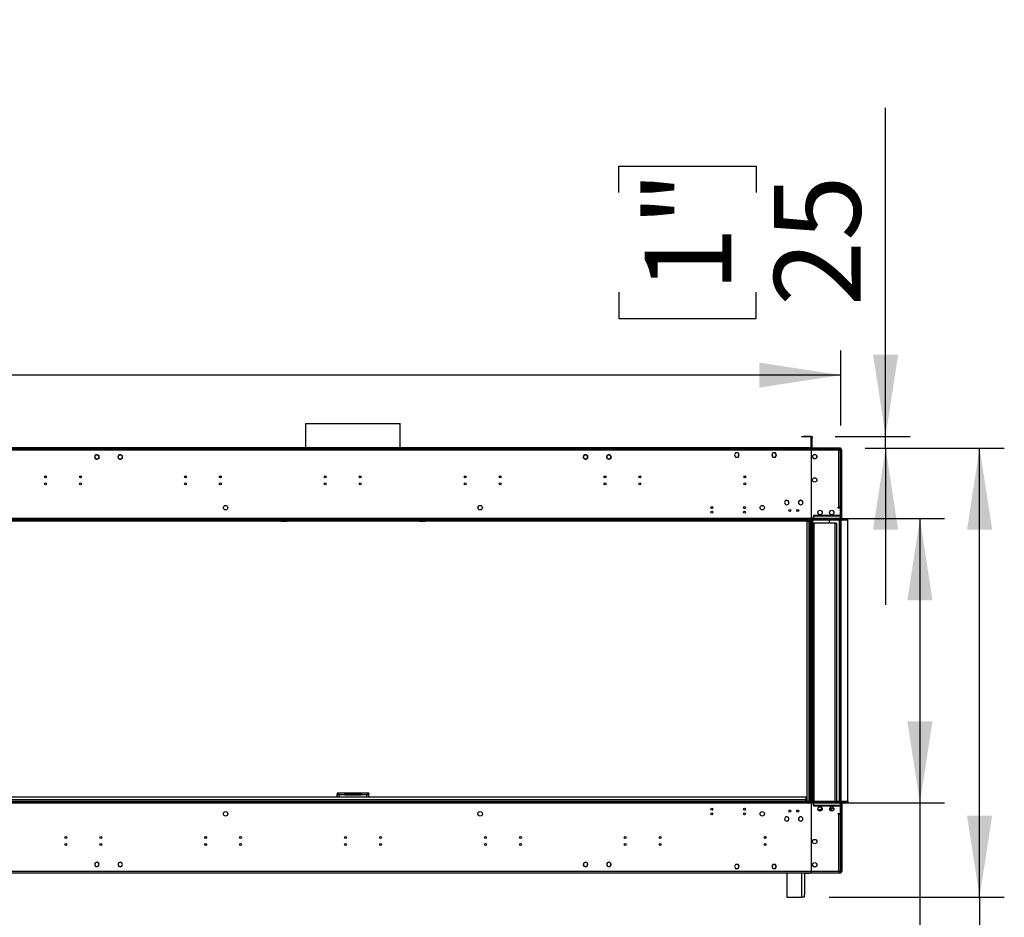
# Model space of a CAD drawing. Units: millimetres. Extents: x 4 to 11134, y 11 to 15752.
# Drawn here: x 7643 to 9755, y 9064 to 10990 of the extents above; entities that cross this region are included whole.
import ezdxf

# ---------------------------------------------------------------- set-up
doc = ezdxf.new("R2010")
doc.units = ezdxf.units.MM
doc.header["$LTSCALE"] = 53
doc.layers.add('FORMAT', color=7, linetype='Continuous')
doc.styles.add('SLDTEXTSTYLE0', font='TXT', dxfattribs={"width": 0.75})
doc.dimstyles.new('SLDDIMSTYLE0', dxfattribs={"dimtxt": 185.5, "dimasz": 175.006, "dimexe": 0, "dimexo": 0.0625, "dimgap": 46.375, "dimtad": 1, "dimrnd": 1e-09, "dimzin": 12, "dimdsep": 46, "dimtxsty": 'SLDTEXTSTYLE0', "dimsah": 1, "dimcen": 0.09, "dimadec": 0, "dimazin": 3, "dimtfac": 1, "dimtofl": 0, "dimtmove": 0, "dimatfit": 3, "dimfxl": 1, "dimfrac": 2, "dimtolj": 1, "dimtzin": 12, "dimarcsym": 0})
doc.dimstyles.new('SLDDIMSTYLE1', dxfattribs={"dimtxt": 185.5, "dimasz": 175.006, "dimexe": 0, "dimexo": 0.0625, "dimgap": 46.375, "dimtad": 1, "dimrnd": 1e-09, "dimzin": 12, "dimdsep": 46, "dimtxsty": 'SLDTEXTSTYLE0', "dimsah": 1, "dimcen": 0.09, "dimadec": 0, "dimazin": 3, "dimtfac": 1, "dimtmove": 0, "dimatfit": 0, "dimfxl": 1, "dimfrac": 2, "dimtolj": 1, "dimtzin": 12, "dimarcsym": 0})

# ---------------------------------------------------------------- blocks, each defined once
blk = doc.blocks.new('_D')
at = {"layer": 'FORMAT'}
for p, q in [((9456, 10070.7), (9754.7, 10070.7)), ((9701.7, 9106.7), (9701.7, 10070.7)), ((9379, 9106.7), (9754.7, 9106.7)), ((9701.7, 9106.7), (9701.7, 7319.6)), ((8939, 8234.7), (8939, 8291.2)), ((8939, 8291.2), (9424.1, 8291.2)), ((9424.1, 8291.2), (9424.1, 8234.7)), ((9162.5, 7802.5), (9162.5, 8131)), ((8939, 7501.2), (8939, 7444.7)), ((9424.1, 7444.7), (9424.1, 7501.2)), ((8939, 7444.7), (9424.1, 7444.7))]:
    blk.add_line(p, q, dxfattribs=at)
for points in [[(9701.7, 10070.7), (9674.7, 9895.7), (9728.6, 9895.7)], [(9701.7, 9106.7), (9728.6, 9281.7), (9674.7, 9281.7)]]:
    blk.add_solid(points, dxfattribs=at)
at = {"layer": 'FORMAT', "char_height": 185.5, "attachment_point": 1, "rotation": 90, "style": 'SLDTEXTSTYLE0'}
for s, insert in [('"', (9075.2, 8158.2)), ('15', (8939.7, 7829.7)), ('16', (9185, 7829.7)), ('964', (9462.5, 7662.4)), ('37', (9075.2, 7501.2))]:
    blk.add_mtext(s, dxfattribs=dict(at, insert=insert))
blk = doc.blocks.new('_D_1')
at = {"layer": 'FORMAT'}
for p, q in [((5021.8, 10989.8), (4965.3, 10989.8)), ((4965.3, 10989.8), (4965.3, 10504.7)), ((5755.3, 10989.8), (5811.8, 10989.8)), ((5811.8, 10989.8), (5811.8, 10504.7)), ((5460.1, 10766.3), (5651.6, 10766.3)), ((4965.3, 10504.7), (5021.8, 10504.7)), ((5811.8, 10504.7), (5755.3, 10504.7)), ((980, 10118.7), (980, 10280.1)), ((9404, 10118.7), (9404, 10280.1)), ((9404, 10227.1), (980, 10227.1))]:
    blk.add_line(p, q, dxfattribs=at)
for points in [[(980, 10227.1), (1155, 10200.2), (1155, 10254)], [(9404, 10227.1), (9229, 10254), (9229, 10200.2)]]:
    blk.add_solid(points, dxfattribs=at)
at = {"layer": 'FORMAT', "char_height": 185.5, "attachment_point": 1, "style": 'SLDTEXTSTYLE0'}
for s, insert in [('5', (5487.3, 10989.1)), ('331', (5021.8, 10853.5)), ('"', (5678.8, 10853.5)), ('8', (5487.3, 10743.8)), ('8424', (5114.4, 10466.2))]:
    blk.add_mtext(s, dxfattribs=dict(at, insert=insert))
blk = doc.blocks.new('_D_2')
at = {"layer": 'FORMAT'}
for p, q in [((9398.2, 9919.2), (9626.7, 9919.2)), ((9573.7, 9919.2), (9573.7, 9309.2)), ((9398.2, 9309.2), (9626.7, 9309.2)), ((9573.7, 9309.2), (9573.7, 8385)), ((9001.6, 8917.3), (9001.6, 8973.8)), ((9001.6, 8973.8), (9296.1, 8973.8)), ((9296.1, 8973.8), (9296.1, 8917.3)), ((9001.6, 8566.6), (9001.6, 8510.1)), ((9296.1, 8510.1), (9296.1, 8566.6)), ((9001.6, 8510.1), (9296.1, 8510.1))]:
    blk.add_line(p, q, dxfattribs=at)
for points in [[(9573.7, 9919.2), (9546.7, 9744.2), (9600.6, 9744.2)], [(9573.7, 9309.2), (9600.6, 9484.2), (9546.7, 9484.2)]]:
    blk.add_solid(points, dxfattribs=at)
at = {"layer": 'FORMAT', "char_height": 185.5, "attachment_point": 1, "rotation": 90, "style": 'SLDTEXTSTYLE0'}
for s, insert in [('24"', (9057, 8566.6)), ('610', (9334.6, 8536.3))]:
    blk.add_mtext(s, dxfattribs=dict(at, insert=insert))
blk = doc.blocks.new('_D_3')
at = {"layer": 'FORMAT'}
for p, q in [((9500.1, 10095.7), (9500.1, 10800.5)), ((8928.1, 10619), (8928.1, 10675.5)), ((8928.1, 10675.5), (9222.6, 10675.5)), ((9222.6, 10675.5), (9222.6, 10619)), ((8928.1, 10405.4), (8928.1, 10348.9)), ((9222.6, 10348.9), (9222.6, 10405.4)), ((8928.1, 10348.9), (9222.6, 10348.9)), ((9391.7, 10095.7), (9553.1, 10095.7)), ((9500.1, 10070.7), (9500.1, 10095.7)), ((9456, 10070.7), (9553.1, 10070.7)), ((9500.1, 10070.7), (9500.1, 9734.2))]:
    blk.add_line(p, q, dxfattribs=at)
for points in [[(9500.1, 10095.7), (9527, 10270.7), (9473.2, 10270.7)], [(9500.1, 10070.7), (9473.2, 9895.7), (9527, 9895.7)]]:
    blk.add_solid(points, dxfattribs=at)
at = {"layer": 'FORMAT', "char_height": 185.5, "attachment_point": 1, "rotation": 90, "style": 'SLDTEXTSTYLE0'}
for s, insert in [('1"', (8983.5, 10405.4)), ('25', (9261, 10375.1))]:
    blk.add_mtext(s, dxfattribs=dict(at, insert=insert))

msp = doc.modelspace()

# ---------------------------------------------------------------- linework, layer by layer
at = {"color": 7, "linetype": 'Continuous', "lineweight": 25}
for p, q in [((8255.889, 10123.316), (8255.889, 10070.736)), ((8255.889, 10123.316), (8459.089, 10123.316)), ((8459.089, 10070.736), (8459.089, 10123.316)), ((9320.739, 10094.736), (9320.739, 10095.736)), ((9320.739, 10095.736), (9323.739, 10095.736)), ((9323.739, 10094.736), (9320.739, 10094.736)), ((9323.739, 10095.736), (9323.739, 10094.736)), ((9338.739, 10095.736), (9323.739, 10095.736)), ((9338.739, 10094.736), (9323.739, 10094.736)), ((9338.739, 10094.736), (9338.739, 10095.736)), ((9341.239, 10095.736), (9342.239, 10095.736)), ((9341.239, 10092.736), (9341.239, 10095.736)), ((9342.239, 10095.736), (9342.239, 10092.736)), ((9339.739, 10093.736), (9339.739, 10071.736)), ((9339.739, 10093.736), (9340.739, 10093.736)), ((9340.739, 10093.736), (9340.739, 10071.736)), ((9342.239, 10092.736), (9341.239, 10092.736)), ((9341.239, 10071.736), (9341.239, 10092.736)), ((9342.239, 10071.736), (9342.239, 10092.736)), ((9340.739, 10069.236), (7374.239, 10069.236)), ((9340.739, 10065.736), (7374.239, 10065.736)), ((9336.739, 10070.736), (7378.239, 10070.736)), ((9336.739, 10069.736), (7378.239, 10069.736)), ((7803.866, 10052.53), (7804.766, 10054.088)), ((7804.627, 10054.201), (7804.782, 10054.075)), ((7804.902, 10054.236), (7804.746, 10054.362)), ((7804.867, 10054.264), (7805.23, 10054.892)), ((7807.125, 10055.986), (7809.852, 10055.986)), ((7811.747, 10054.892), (7813.111, 10052.53)), ((7853.866, 10052.53), (7855.036, 10054.556)), ((7854.967, 10054.624), (7855.11, 10054.484)), ((7855.248, 10054.63), (7855.104, 10054.769)), ((7855.139, 10054.735), (7855.23, 10054.892)), ((7857.125, 10055.986), (7859.852, 10055.986)), ((7861.747, 10054.892), (7863.111, 10052.53)), ((8255.889, 10069.736), (8255.889, 10069.236)), ((8459.089, 10069.236), (8459.089, 10069.736)), ((8851.866, 10052.53), (8853.23, 10054.892)), ((8855.125, 10055.986), (8857.852, 10055.986)), ((8859.873, 10054.769), (8859.73, 10054.63)), ((8859.747, 10054.892), (8859.838, 10054.735)), ((8859.867, 10054.484), (8860.01, 10054.624)), ((8859.941, 10054.556), (8861.111, 10052.53)), ((8901.866, 10052.53), (8903.23, 10054.892)), ((8905.125, 10055.986), (8907.852, 10055.986)), ((8909.747, 10054.892), (8910.11, 10054.264)), ((8910.231, 10054.362), (8910.075, 10054.236)), ((8910.195, 10054.075), (8910.351, 10054.201)), ((8910.211, 10054.088), (8911.111, 10052.53)), ((9178.362, 10060.286), (9175.735, 10055.736)), ((9175.735, 10055.736), (9178.362, 10051.186)), ((9178.477, 10060.086), (9175.966, 10055.736)), ((9175.966, 10055.736), (9178.477, 10051.386)), ((9176.023, 10056.236), (9176.139, 10056.036)), ((9180.889, 10060.286), (9178.362, 10060.286)), ((9180.889, 10060.086), (9178.477, 10060.086)), ((9180.889, 10060.286), (9180.889, 10060.086)), ((9183.616, 10060.286), (9180.989, 10060.286)), ((9180.989, 10060.086), (9180.989, 10060.286)), ((9183.5, 10060.086), (9180.989, 10060.086)), ((9186.012, 10055.736), (9183.5, 10060.086)), ((9183.5, 10051.386), (9184.756, 10053.561)), ((9186.243, 10055.736), (9183.616, 10060.286)), ((9183.616, 10051.186), (9184.929, 10053.461)), ((9184.756, 10053.561), (9184.929, 10053.461)), ((9184.806, 10053.648), (9186.012, 10055.736)), ((9184.979, 10053.548), (9184.806, 10053.648)), ((9184.979, 10053.548), (9186.243, 10055.736)), ((9185.838, 10056.036), (9185.954, 10056.236)), ((9258.362, 10060.286), (9255.735, 10055.736)), ((9255.735, 10055.736), (9256.998, 10053.548)), ((9258.477, 10060.086), (9255.966, 10055.736)), ((9255.966, 10055.736), (9257.171, 10053.648)), ((9256.023, 10056.236), (9256.139, 10056.036)), ((9257.171, 10053.648), (9256.998, 10053.548)), ((9257.048, 10053.461), (9257.221, 10053.561)), ((9257.048, 10053.461), (9258.362, 10051.186)), ((9257.221, 10053.561), (9258.477, 10051.386)), ((9260.989, 10060.286), (9258.362, 10060.286)), ((9260.989, 10060.086), (9258.477, 10060.086)), ((9260.989, 10060.286), (9260.989, 10060.086)), ((9263.616, 10060.286), (9261.089, 10060.286)), ((9261.089, 10060.086), (9261.089, 10060.286)), ((9263.5, 10060.086), (9261.089, 10060.086)), ((9266.012, 10055.736), (9263.5, 10060.086)), ((9263.5, 10051.386), (9266.012, 10055.736)), ((9266.243, 10055.736), (9263.616, 10060.286)), ((9263.616, 10051.186), (9266.243, 10055.736)), ((9265.838, 10056.036), (9265.954, 10056.236)), ((9336.739, 10069.736), (9336.739, 10070.736)), ((9336.739, 10070.736), (9339.739, 10070.736)), ((9339.739, 10069.736), (9336.739, 10069.736)), ((9339.739, 10071.736), (9340.739, 10071.736)), ((9339.739, 10070.736), (9339.739, 10069.736)), ((9339.739, 10069.236), (9339.739, 10069.736)), ((9340.739, 10069.236), (9340.739, 10065.736)), ((9341.239, 10069.236), (9340.739, 10069.236)), ((9340.739, 10067.236), (9341.239, 10067.236)), ((9340.739, 10065.736), (9340.739, 10042.236)), ((9342.239, 10071.736), (9341.239, 10071.736)), ((9341.239, 10069.736), (9341.239, 10070.736)), ((9341.239, 10070.736), (9344.239, 10070.736)), ((9344.239, 10069.736), (9341.239, 10069.736)), ((9341.239, 10065.736), (9341.239, 10069.236)), ((9403.489, 10069.236), (9341.239, 10069.236)), ((9399.989, 10065.736), (9341.239, 10065.736)), ((9341.239, 10042.236), (9341.239, 10065.736)), ((9344.239, 10070.736), (9344.239, 10069.736)), ((9344.239, 10070.736), (9399.989, 10070.736)), ((9344.239, 10069.736), (9399.989, 10069.736)), ((9399.989, 10069.736), (9399.989, 10070.736)), ((9399.989, 10070.736), (9402.989, 10070.736)), ((9402.989, 10069.736), (9399.989, 10069.736)), ((9399.989, 9943.736), (9399.989, 10065.736)), ((9402.722, 10067.136), (9403.489, 10067.136)), ((9402.989, 10070.736), (9402.989, 10069.736)), ((9403.489, 10069.236), (9403.489, 10067.236)), ((9403.489, 9943.736), (9403.489, 10067.136)), ((9405.989, 10065.736), (9403.989, 10065.736)), ((9403.989, 9919.236), (9403.989, 10065.736)), ((9405.989, 9919.236), (9405.989, 10065.736)), ((7805.23, 10047.98), (7803.866, 10050.342)), ((7809.852, 10046.886), (7807.125, 10046.886)), ((7811.923, 10048.284), (7811.747, 10047.98)), ((7811.836, 10048.354), (7811.991, 10048.228)), ((7812.123, 10048.378), (7811.968, 10048.504)), ((7813.111, 10050.342), (7812.024, 10048.459)), ((7855.23, 10047.98), (7853.866, 10050.342)), ((7859.852, 10046.886), (7857.125, 10046.886)), ((7861.619, 10048.134), (7861.762, 10047.994)), ((7861.758, 10047.999), (7861.747, 10047.98)), ((7861.904, 10048.135), (7861.761, 10048.275)), ((7863.111, 10050.342), (7861.861, 10048.177)), ((8853.116, 10048.177), (8851.866, 10050.342)), ((8853.216, 10048.275), (8853.073, 10048.135)), ((8853.215, 10047.994), (8853.358, 10048.134)), ((8853.23, 10047.98), (8853.219, 10047.999)), ((8857.852, 10046.886), (8855.125, 10046.886)), ((8861.111, 10050.342), (8859.747, 10047.98)), ((8902.953, 10048.459), (8901.866, 10050.342)), ((8903.009, 10048.504), (8902.854, 10048.378)), ((8902.986, 10048.228), (8903.141, 10048.354)), ((8903.23, 10047.98), (8903.055, 10048.284)), ((8907.852, 10046.886), (8905.125, 10046.886)), ((8911.111, 10050.342), (8909.747, 10047.98)), ((9178.362, 10051.186), (9180.889, 10051.186)), ((9178.477, 10051.386), (9180.889, 10051.386)), ((9180.889, 10051.386), (9180.889, 10051.186)), ((9180.989, 10051.386), (9183.5, 10051.386)), ((9180.989, 10051.186), (9180.989, 10051.386)), ((9180.989, 10051.186), (9183.616, 10051.186)), ((9258.362, 10051.186), (9260.989, 10051.186)), ((9258.477, 10051.386), (9260.989, 10051.386)), ((9260.989, 10051.386), (9260.989, 10051.186)), ((9261.089, 10051.386), (9263.5, 10051.386)), ((9261.089, 10051.186), (9261.089, 10051.386)), ((9261.089, 10051.186), (9263.616, 10051.186)), ((9340.739, 10042.236), (9341.239, 10042.236)), ((9340.739, 10041.736), (9340.739, 10014.736)), ((9341.239, 10041.736), (9340.739, 10041.736)), ((9341.239, 10014.736), (9341.239, 10041.736)), ((9340.739, 10014.736), (9341.239, 10014.736)), ((9341.239, 10014.236), (9340.739, 10014.236)), ((9340.739, 10014.236), (9340.739, 9967.236)), ((9341.239, 9967.236), (9341.239, 10014.236)), ((8629.125, 9947.286), (8631.852, 9947.286)), ((9287.889, 9958.485), (9287.889, 9958.385)), ((9287.889, 9949.087), (9287.889, 9948.987)), ((9288.089, 9958.385), (9288.089, 9958.485)), ((9288.089, 9948.987), (9288.089, 9949.087)), ((9317.889, 9958.485), (9317.889, 9958.385)), ((9317.889, 9949.087), (9317.889, 9948.987)), ((9318.089, 9958.385), (9318.089, 9958.485)), ((9318.089, 9948.987), (9318.089, 9949.087)), ((9340.739, 9967.236), (9341.239, 9967.236)), ((9340.739, 9966.736), (9340.739, 9919.736)), ((9341.239, 9966.736), (9340.739, 9966.736)), ((9341.239, 9919.736), (9341.239, 9966.736)), ((8625.866, 9943.83), (8627.23, 9946.192)), ((8627.23, 9939.28), (8625.866, 9941.642)), ((8631.852, 9938.186), (8629.125, 9938.186)), ((8633.747, 9946.192), (8635.111, 9943.83)), ((8635.111, 9941.642), (8633.747, 9939.28)), ((9401.489, 9925.736), (9345.239, 9925.736)), ((9345.239, 9925.736), (9345.239, 9925.236)), ((9397.989, 9943.736), (9399.989, 9943.736)), ((9397.989, 9941.736), (9397.989, 9943.736)), ((9403.489, 9941.736), (9397.989, 9941.736)), ((9403.489, 9943.736), (9399.989, 9943.736)), ((9401.489, 9925.236), (9401.489, 9925.736)), ((9401.989, 9943.736), (9401.989, 9941.736)), ((9403.489, 9943.736), (9403.489, 9941.736)), ((9403.489, 9919.236), (9403.489, 9941.736)), ((8178.556, 9913.736), (6569.421, 9913.736)), ((9418.989, 9917.736), (7295.989, 9917.736)), ((9418.989, 9915.736), (7295.989, 9915.736)), ((9345.239, 9919.236), (7369.739, 9919.236)), ((8177.489, 9913.736), (8177.489, 9915.736)), ((8178.556, 9913.736), (8178.556, 9915.736)), ((8202.728, 9913.736), (8178.556, 9913.736)), ((8202.728, 9915.736), (8202.728, 9913.736)), ((8512.25, 9913.736), (8202.728, 9913.736)), ((8205.556, 9914.908), (8206.385, 9915.736)), ((8207.799, 9915.736), (8205.903, 9913.84)), ((8205.903, 9913.84), (8214.903, 9913.84)), ((8214.903, 9915.736), (8214.903, 9913.84)), ((8216.903, 9913.84), (8214.903, 9913.84)), ((8216.903, 9913.84), (8216.903, 9915.736)), ((8498.074, 9913.84), (8216.903, 9913.84)), ((8498.074, 9913.84), (8498.074, 9915.736)), ((8500.074, 9913.84), (8498.074, 9913.84)), ((8500.074, 9913.84), (8500.074, 9915.736)), ((8500.074, 9913.84), (8509.074, 9913.84)), ((8509.074, 9913.84), (8507.178, 9915.736)), ((8508.593, 9915.736), (8509.421, 9914.908)), ((8512.25, 9915.736), (8512.25, 9913.736)), ((8536.421, 9913.736), (8512.25, 9913.736)), ((8536.421, 9913.736), (8536.421, 9915.736)), ((9331.989, 9913.736), (8536.421, 9913.736)), ((8537.489, 9915.736), (8537.489, 9913.736)), ((9331.989, 9913.736), (9333.989, 9913.736)), ((9331.989, 9312.738), (9331.989, 9913.736)), ((9333.989, 9913.736), (9333.989, 9915.736)), ((9333.989, 9913.736), (9334.989, 9913.736)), ((9334.989, 9913.736), (9334.989, 9915.736)), ((9334.989, 9913.736), (9335.989, 9913.736)), ((9335.989, 9312.736), (9335.989, 9913.736)), ((9340.739, 9919.736), (9341.239, 9919.736)), ((9340.739, 9312.736), (9340.739, 9915.736)), ((9341.239, 9915.736), (9341.239, 9312.736)), ((9343.239, 9909.736), (9343.239, 9312.736)), ((9343.239, 9909.736), (9346.239, 9909.736)), ((9345.239, 9925.236), (9401.489, 9925.236)), ((9345.739, 9924.736), (9345.239, 9924.736)), ((9345.239, 9924.736), (9345.239, 9919.236)), ((9345.239, 9917.736), (9345.239, 9919.236)), ((9345.739, 9919.236), (9345.739, 9924.736)), ((9345.739, 9919.236), (9345.739, 9917.736)), ((9403.489, 9919.236), (9345.739, 9919.236)), ((9346.239, 9909.736), (9346.239, 9312.736)), ((9392.239, 9909.736), (9346.239, 9909.736)), ((9380.02, 9915.736), (9379.989, 9915.236)), ((9379.989, 9909.736), (9379.989, 9915.236)), ((9392.239, 9312.736), (9392.239, 9909.736)), ((9392.239, 9909.736), (9395.239, 9909.736)), ((9395.239, 9312.736), (9395.239, 9909.736)), ((9401.989, 9312.736), (9401.989, 9915.736)), ((9403.489, 9917.736), (9403.489, 9919.236)), ((9405.989, 9919.236), (9403.989, 9919.236)), ((9404.989, 9312.736), (9404.989, 9915.736)), ((9418.989, 9915.736), (9418.989, 9917.736)), ((9418.989, 9312.736), (9418.989, 9915.736)), ((9329.989, 9321.236), (7387.989, 9321.236)), ((9329.989, 9315.736), (7387.989, 9315.736)), ((8339.989, 9330.236), (8323.489, 9330.236)), ((8323.489, 9330.236), (8323.489, 9328.236)), ((8323.489, 9321.236), (8323.489, 9328.136)), ((8324.145, 9328.136), (8323.489, 9328.136)), ((8339.989, 9326.236), (8327.489, 9326.236)), ((8339.989, 9326.236), (8339.989, 9330.236)), ((8374.989, 9330.236), (8339.989, 9330.236)), ((8339.989, 9328.236), (8374.989, 9328.236)), ((8339.989, 9326.236), (8374.989, 9326.236)), ((8374.989, 9330.236), (8374.989, 9326.236)), ((8391.489, 9330.236), (8374.989, 9330.236)), ((8387.489, 9326.236), (8374.989, 9326.236)), ((8391.011, 9328.136), (8391.489, 9328.136)), ((8391.489, 9330.236), (8391.489, 9328.236)), ((8391.489, 9321.236), (8391.489, 9328.136)), ((9329.989, 9315.736), (9329.989, 9321.236)), ((7295.989, 9312.736), (9418.989, 9312.736)), ((7295.989, 9310.736), (9418.989, 9310.736)), ((7369.739, 9309.236), (9345.239, 9309.236)), ((7382.489, 9312.738), (9332.489, 9312.738)), ((9128.637, 9295.583), (9129.583, 9295.583)), ((9128.977, 9294.583), (9129.244, 9294.583)), ((9198.637, 9295.583), (9199.583, 9295.583)), ((9198.977, 9294.583), (9199.244, 9294.583)), ((9332.489, 9312.738), (9332.489, 9312.736)), ((9341.239, 9308.736), (9340.739, 9308.736)), ((9340.739, 9308.736), (9340.739, 9261.736)), ((9340.739, 9294.236), (9341.239, 9294.236)), ((9341.239, 9261.736), (9341.239, 9308.736)), ((9345.239, 9309.236), (9345.239, 9310.736)), ((9345.239, 9309.236), (9345.239, 9303.736)), ((9345.239, 9303.736), (9345.739, 9303.736)), ((9345.239, 9303.236), (9345.239, 9302.736)), ((9401.489, 9303.236), (9345.239, 9303.236)), ((9345.239, 9302.736), (9401.489, 9302.736)), ((9345.739, 9310.736), (9345.739, 9309.236)), ((9345.739, 9309.236), (9403.489, 9309.236)), ((9345.739, 9303.736), (9345.739, 9309.236)), ((9347.239, 9302.736), (9347.239, 9303.236)), ((9363.797, 9294.236), (9355.18, 9294.236)), ((9361.826, 9299.12), (9363.203, 9296.736)), ((9362.24, 9302.758), (9363.069, 9303.236)), ((9364.068, 9297.498), (9362.871, 9299.571)), ((9363.022, 9303.209), (9363.295, 9302.736)), ((9364.212, 9296.736), (9363.203, 9296.736)), ((9363.526, 9303.236), (9363.815, 9302.736)), ((9363.732, 9296.136), (9364.238, 9296.198)), ((9368.732, 9303.236), (9368.732, 9302.736)), ((9377.214, 9302.736), (9378.08, 9303.236)), ((9378.033, 9303.209), (9378.306, 9302.736)), ((9378.537, 9303.236), (9378.826, 9302.736)), ((9379.82, 9297.114), (9382.1, 9293.166)), ((9380.537, 9298.872), (9383.399, 9293.916)), ((9380.83, 9299.265), (9382.29, 9296.736)), ((9382.1, 9293.166), (9383.399, 9293.916)), ((9389.212, 9296.736), (9382.29, 9296.736)), ((9393.739, 9303.236), (9393.739, 9302.736)), ((9395.239, 9303.236), (9395.239, 9302.736)), ((9401.489, 9302.736), (9401.489, 9303.236)), ((9403.489, 9309.236), (9403.489, 9310.736)), ((9403.489, 9286.736), (9403.489, 9309.236)), ((9403.989, 9309.236), (9405.989, 9309.236)), ((9403.989, 9309.236), (9403.989, 9162.736)), ((9405.989, 9309.236), (9405.989, 9162.736)), ((9418.989, 9312.736), (9418.989, 9310.736)), ((9283.569, 9276.18), (9283.366, 9275.83)), ((9283.366, 9273.642), (9283.569, 9273.292)), ((9284.73, 9278.192), (9284.528, 9277.842)), ((9284.528, 9271.631), (9284.73, 9271.28)), ((9287.029, 9279.286), (9286.625, 9279.286)), ((9287.889, 9279.485), (9287.889, 9279.385)), ((9288.089, 9279.385), (9288.089, 9279.485)), ((9289.352, 9279.286), (9288.948, 9279.286)), ((9291.449, 9277.842), (9291.247, 9278.192)), ((9291.247, 9271.28), (9291.449, 9271.631)), ((9292.611, 9275.83), (9292.409, 9276.18)), ((9292.409, 9273.292), (9292.611, 9273.642)), ((9313.569, 9276.18), (9313.366, 9275.83)), ((9313.366, 9273.642), (9313.569, 9273.292)), ((9314.73, 9278.192), (9314.528, 9277.842)), ((9314.528, 9271.631), (9314.73, 9271.28)), ((9317.029, 9279.286), (9316.625, 9279.286)), ((9317.889, 9279.485), (9317.889, 9279.385)), ((9318.089, 9279.385), (9318.089, 9279.485)), ((9319.352, 9279.286), (9318.948, 9279.286)), ((9321.449, 9277.842), (9321.247, 9278.192)), ((9321.247, 9271.28), (9321.449, 9271.631)), ((9322.611, 9275.83), (9322.409, 9276.18)), ((9322.409, 9273.292), (9322.611, 9273.642)), ((9397.989, 9286.736), (9403.489, 9286.736)), ((9397.989, 9284.736), (9397.989, 9286.736)), ((9399.989, 9284.736), (9397.989, 9284.736)), ((9399.989, 9162.736), (9399.989, 9284.736)), ((9399.989, 9284.736), (9403.489, 9284.736)), ((9401.989, 9286.736), (9401.989, 9284.736)), ((9403.489, 9286.736), (9403.489, 9284.736)), ((9403.489, 9161.336), (9403.489, 9284.736)), ((9286.625, 9270.186), (9287.029, 9270.186)), ((9287.889, 9270.087), (9287.889, 9269.987)), ((9288.089, 9269.987), (9288.089, 9270.087)), ((9288.948, 9270.186), (9289.352, 9270.186)), ((9316.625, 9270.186), (9317.029, 9270.186)), ((9317.889, 9270.087), (9317.889, 9269.987)), ((9318.089, 9269.987), (9318.089, 9270.087)), ((9318.948, 9270.186), (9319.352, 9270.186)), ((9340.739, 9261.736), (9341.239, 9261.736)), ((9341.239, 9261.236), (9340.739, 9261.236)), ((9340.739, 9261.236), (9340.739, 9214.236)), ((9341.239, 9214.236), (9341.239, 9261.236)), ((9242.039, 9236.113), (9241.109, 9236.65)), ((9242.039, 9232.568), (9242.039, 9236.113)), ((9340.739, 9214.236), (9341.239, 9214.236)), ((9341.239, 9213.736), (9340.739, 9213.736)), ((9340.739, 9213.736), (9340.739, 9186.736)), ((9341.239, 9186.736), (9341.239, 9213.736)), ((9340.739, 9186.736), (9341.239, 9186.736)), ((7804.782, 9174.397), (7804.627, 9174.271)), ((7804.746, 9174.111), (7804.902, 9174.237)), ((7811.991, 9180.244), (7811.836, 9180.118)), ((7811.968, 9179.968), (7812.123, 9180.094)), ((7855.11, 9173.988), (7854.967, 9173.848)), ((7855.104, 9173.703), (7855.248, 9173.843)), ((7861.762, 9180.478), (7861.619, 9180.338)), ((7861.761, 9180.197), (7861.904, 9180.337)), ((8853.073, 9180.337), (8853.216, 9180.197)), ((8853.358, 9180.338), (8853.215, 9180.478)), ((8859.73, 9173.843), (8859.873, 9173.703)), ((8860.01, 9173.848), (8859.867, 9173.988)), ((8902.854, 9180.094), (8903.009, 9179.968)), ((8903.141, 9180.118), (8902.986, 9180.244)), ((8910.075, 9174.237), (8910.231, 9174.111)), ((8910.351, 9174.271), (8910.195, 9174.397)), ((9178.362, 9177.286), (9175.735, 9172.736)), ((9175.735, 9172.736), (9178.362, 9168.186)), ((9178.477, 9177.086), (9175.966, 9172.736)), ((9175.966, 9172.736), (9178.477, 9168.386)), ((9180.889, 9177.286), (9178.362, 9177.286)), ((9178.362, 9168.186), (9180.889, 9168.186)), ((9180.889, 9177.086), (9178.477, 9177.086)), ((9178.477, 9168.386), (9180.889, 9168.386)), ((9180.889, 9177.286), (9180.889, 9177.086)), ((9180.889, 9168.386), (9180.889, 9168.186)), ((9183.616, 9177.286), (9180.989, 9177.286)), ((9180.989, 9177.086), (9180.989, 9177.286)), ((9183.5, 9177.086), (9180.989, 9177.086)), ((9180.989, 9168.386), (9183.5, 9168.386)), ((9180.989, 9168.186), (9180.989, 9168.386)), ((9180.989, 9168.186), (9183.616, 9168.186)), ((9184.756, 9174.911), (9183.5, 9177.086)), ((9183.5, 9168.386), (9186.012, 9172.736)), ((9184.929, 9175.011), (9183.616, 9177.286)), ((9183.616, 9168.186), (9186.243, 9172.736)), ((9184.929, 9175.011), (9184.756, 9174.911)), ((9184.806, 9174.825), (9184.979, 9174.925)), ((9186.012, 9172.736), (9184.806, 9174.825)), ((9186.243, 9172.736), (9184.979, 9174.925)), ((9256.998, 9174.925), (9255.735, 9172.736)), ((9255.735, 9172.736), (9258.362, 9168.186)), ((9257.171, 9174.825), (9255.966, 9172.736)), ((9255.966, 9172.736), (9258.477, 9168.386)), ((9256.998, 9174.925), (9257.171, 9174.825)), ((9258.362, 9177.286), (9257.048, 9175.011)), ((9257.221, 9174.911), (9257.048, 9175.011)), ((9258.477, 9177.086), (9257.221, 9174.911)), ((9260.989, 9177.286), (9258.362, 9177.286)), ((9258.362, 9168.186), (9260.989, 9168.186)), ((9260.989, 9177.086), (9258.477, 9177.086)), ((9258.477, 9168.386), (9260.989, 9168.386)), ((9260.989, 9177.286), (9260.989, 9177.086)), ((9260.989, 9168.386), (9260.989, 9168.186)), ((9263.616, 9177.286), (9261.089, 9177.286)), ((9261.089, 9177.086), (9261.089, 9177.286)), ((9263.5, 9177.086), (9261.089, 9177.086)), ((9261.089, 9168.386), (9263.5, 9168.386)), ((9261.089, 9168.186), (9261.089, 9168.386)), ((9261.089, 9168.186), (9263.616, 9168.186)), ((9266.012, 9172.736), (9263.5, 9177.086)), ((9263.5, 9168.386), (9266.012, 9172.736)), ((9266.243, 9172.736), (9263.616, 9177.286)), ((9263.616, 9168.186), (9266.243, 9172.736)), ((9341.239, 9186.236), (9340.739, 9186.236)), ((9340.739, 9186.236), (9340.739, 9162.736)), ((9341.239, 9162.736), (9341.239, 9186.236)), ((7374.239, 9162.736), (9340.739, 9162.736)), ((7374.239, 9159.236), (9340.739, 9159.236)), ((9287.989, 9158.736), (7426.989, 9158.736)), ((9287.989, 9159.236), (9287.989, 9106.736)), ((9325.989, 9159.236), (9325.989, 9112.736)), ((9325.989, 9158.736), (9336.739, 9158.736)), ((9339.739, 9158.736), (9336.739, 9158.736)), ((9339.739, 9159.236), (9339.739, 9158.736)), ((9340.739, 9162.736), (9340.739, 9159.236)), ((9341.239, 9161.236), (9340.739, 9161.236)), ((9340.739, 9159.236), (9341.239, 9159.236)), ((9341.239, 9162.736), (9399.989, 9162.736)), ((9341.239, 9159.236), (9341.239, 9162.736)), ((9341.239, 9159.236), (9403.489, 9159.236)), ((9402.225, 9161.236), (9402.293, 9161.315)), ((9402.981, 9161.336), (9403.489, 9161.336)), ((9403.489, 9161.236), (9403.489, 9159.236)), ((9403.989, 9162.736), (9405.989, 9162.736)), ((9287.989, 9106.736), (9319.989, 9106.736)), ((9325.989, 9106.736), (9319.989, 9106.736)), ((9325.989, 9106.736), (9325.989, 9112.736))]:
    msp.add_line(p, q, dxfattribs=at)
at = {"color": 8, "linetype": 'Continuous', "lineweight": 25}
for p, q in [((7696.346, 10009.736), (7700.131, 10009.736)), ((7771.346, 10009.736), (7775.131, 10009.736)), ((7996.346, 10009.736), (8000.131, 10009.736)), ((8071.346, 10009.736), (8075.131, 10009.736)), ((8296.346, 10009.736), (8300.131, 10009.736)), ((8371.346, 10009.736), (8375.131, 10009.736)), ((8596.346, 10009.736), (8600.131, 10009.736)), ((8671.346, 10009.736), (8675.131, 10009.736)), ((8896.346, 10009.736), (8900.131, 10009.736)), ((8971.346, 10009.736), (8975.131, 10009.736)), ((9196.346, 10009.736), (9200.131, 10009.736)), ((8204.728, 9915.736), (8205.556, 9914.908)), ((8510.25, 9915.736), (8509.421, 9914.908)), ((9338.739, 9312.736), (9338.739, 9915.736)), ((9343.239, 9915.736), (9343.239, 9909.736)), ((9400.489, 9915.736), (9400.489, 9312.736)), ((8327.489, 9326.236), (8327.489, 9321.236)), ((8387.489, 9321.236), (8387.489, 9326.236)), ((9345.239, 9309.736), (9345.739, 9309.736)), ((9319.989, 9159.236), (9319.989, 9106.736)), ((9336.739, 9158.736), (9336.739, 9159.236))]:
    msp.add_line(p, q, dxfattribs=at)
at = {"color": 7, "linetype": 'Continuous', "lineweight": 25, "flags": 128}
for points in [[(9403.489, 10069.236), (9402.614, 10068.97), (9401.739, 10068.211), (9400.864, 10067.076), (9399.989, 10065.736)], [(9399.989, 10065.736), (9401.183, 10066.046), (9402.234, 10066.357), (9403.015, 10066.667), (9403.433, 10066.978), (9403.489, 10067.136)], [(9399.989, 10065.736), (9400.628, 10066.129), (9400.897, 10066.329)], [(9403.025, 10067.137), (9402.781, 10067.207), (9402.489, 10067.236)], [(8327.489, 9326.236), (8326.489, 9327.767), (8325.489, 9329.065), (8324.489, 9329.932), (8323.489, 9330.236)], [(8323.489, 9328.136), (8323.735, 9327.71), (8324.442, 9327.283), (8325.525, 9326.857), (8326.849, 9326.43), (8327.489, 9326.236)], [(8391.489, 9330.236), (8390.47, 9329.92), (8389.45, 9329.021), (8388.43, 9327.682), (8387.489, 9326.236)], [(8387.489, 9326.236), (8389.019, 9326.711), (8390.317, 9327.186), (8391.184, 9327.661), (8391.489, 9328.136)], [(9326.989, 9312.736), (9327.753, 9312.973), (9328.517, 9313.647), (9329.282, 9314.652), (9329.989, 9315.736)], [(9199.11, 9297.07), (9198.792, 9296.54), (9198.632, 9295.736)], [(9198.632, 9295.736), (9198.792, 9294.933), (9199.11, 9294.402)], [(9351.885, 9303.236), (9352.247, 9302.751), (9352.262, 9302.736)], [(9355.201, 9302.736), (9355.216, 9302.751), (9355.578, 9303.236)], [(9361.885, 9303.236), (9362.247, 9302.751), (9362.262, 9302.736)], [(9365.201, 9302.736), (9365.216, 9302.751), (9365.578, 9303.236)], [(9399.989, 9162.736), (9400.796, 9161.496), (9401.73, 9160.334), (9402.664, 9159.522), (9403.489, 9159.236)], [(9400.885, 9162.157), (9400.495, 9162.429), (9399.989, 9162.736)], [(9403.489, 9161.336), (9403.347, 9161.591), (9402.809, 9161.901), (9401.932, 9162.211), (9400.822, 9162.522), (9399.989, 9162.736)], [(9402.489, 9161.236), (9402.781, 9161.265), (9402.985, 9161.321)]]:
    msp.add_lwpolyline(points, dxfattribs=at)
at = {"color": 7, "linetype": 'Continuous', "lineweight": 25}
for centre, radius in [((9347.989, 10052.236), 4.75), ((7698.239, 10008.826), 2.1), ((7773.239, 10008.826), 2.1), ((7998.239, 10008.826), 2.1), ((8073.239, 10008.826), 2.1), ((8298.239, 10008.826), 2.1), ((8373.239, 10008.826), 2.1), ((8598.239, 10008.826), 2.1), ((8673.239, 10008.826), 2.1), ((8898.239, 10008.826), 2.1), ((8973.239, 10008.826), 2.1), ((9198.239, 10008.826), 2.1), ((7698.239, 9993.826), 2.1), ((7773.239, 9993.826), 2.1), ((7998.239, 9993.826), 2.1), ((8073.239, 9993.826), 2.1), ((8298.239, 9993.826), 2.1), ((8373.239, 9993.826), 2.1), ((8598.239, 9993.826), 2.1), ((8673.239, 9993.826), 2.1), ((8898.239, 9993.826), 2.1), ((8973.239, 9993.826), 2.1), ((9198.239, 9993.826), 2.1), ((9347.989, 10002.236), 4.75), ((8084.489, 9942.736), 4.75), ((8630.489, 9942.736), 4.75), ((9235.489, 9942.736), 4.75), ((9127.489, 9942.736), 2.1), ((9127.489, 9932.736), 2.1), ((9197.489, 9942.736), 2.1), ((9197.489, 9932.736), 2.1), ((9294.489, 9936.736), 2.145), ((9311.489, 9936.736), 2.145), ((9359.489, 9932.236), 4.75), ((9384.489, 9932.236), 4.75), ((9127.489, 9295.736), 2.1), ((9197.489, 9295.736), 2.1), ((9294.489, 9291.736), 2.145), ((9311.489, 9291.736), 2.145), ((9359.489, 9296.236), 4.75), ((9384.489, 9296.236), 4.75), ((8084.489, 9285.736), 4.75), ((8630.489, 9285.736), 4.75), ((9127.489, 9285.736), 2.1), ((9197.489, 9285.736), 2.1), ((9235.489, 9285.736), 4.75), ((7741.739, 9234.646), 2.1), ((7816.739, 9234.646), 2.1), ((8041.739, 9234.646), 2.1), ((8116.739, 9234.646), 2.1), ((8341.739, 9234.646), 2.1), ((8416.739, 9234.646), 2.1), ((8641.739, 9234.646), 2.1), ((8716.739, 9234.646), 2.1), ((8941.739, 9234.646), 2.1), ((9016.739, 9234.646), 2.1), ((9241.739, 9234.646), 2.1), ((9347.989, 9226.236), 4.75), ((7741.739, 9219.646), 2.1), ((7816.739, 9219.646), 2.1), ((8041.739, 9219.646), 2.1), ((8116.739, 9219.646), 2.1), ((8341.739, 9219.646), 2.1), ((8416.739, 9219.646), 2.1), ((8641.739, 9219.646), 2.1), ((8716.739, 9219.646), 2.1), ((8941.739, 9219.646), 2.1), ((9016.739, 9219.646), 2.1), ((9241.739, 9219.646), 2.1), ((9347.989, 9176.236), 4.75)]:
    msp.add_circle(centre, radius, dxfattribs=at)
for centre, radius, start, end in [((9338.739, 10093.736), 2, 0, 90), ((9338.739, 10093.736), 1, 0, 90), ((7808.489, 10051.436), 4.75, 144.39768, 317.514074), ((7808.489, 10051.436), 4.55, 144.549163, 317.362591), ((7808.489, 10051.436), 4.75, 319.928542, 141.983212), ((7808.489, 10051.436), 4.55, 319.883379, 142.028375), ((7858.489, 10051.436), 4.75, 137.847608, 313.564268), ((7858.489, 10051.436), 4.55, 137.941794, 313.470082), ((7858.489, 10051.436), 4.75, 315.977221, 135.434654), ((7858.489, 10051.436), 4.55, 315.989146, 135.42273), ((8856.489, 10051.436), 4.75, 44.565346, 224.022779), ((8856.489, 10051.436), 4.55, 44.57727, 224.010854), ((8856.489, 10051.436), 4.75, 226.435732, 42.152392), ((8856.489, 10051.436), 4.55, 226.529918, 42.058206), ((8906.489, 10051.436), 4.75, 38.016788, 220.071458), ((8906.489, 10051.436), 4.55, 37.971625, 220.116621), ((8906.489, 10051.436), 4.75, 222.485926, 35.60232), ((8906.489, 10051.436), 4.55, 222.637409, 35.450837), ((9338.739, 10071.736), 1, 270, 0), ((9338.739, 10071.736), 2, 300, 0), ((9343.239, 10071.736), 2, 180, 210), ((9343.239, 10071.736), 1, 180, 270), ((9347.989, 10052.486), 4.75, 181.507958, 358.492042), ((9404.237, 10060.656), 6.623, 96.491418, 129.905756), ((9402.489, 10065.736), 1.5, 0, 48.189685), ((9402.489, 10065.736), 3.5, 0, 73.252734), ((9287.989, 9953.736), 4.75, 91.206316, 268.793684), ((9287.989, 9953.736), 4.65, 91.232262, 268.767738), ((9287.989, 9953.736), 4.75, 271.206316, 88.793684), ((9287.989, 9953.736), 4.65, 271.232262, 88.767738), ((9317.989, 9953.736), 4.75, 91.206316, 268.793684), ((9317.989, 9953.736), 4.65, 91.232262, 268.767738), ((9317.989, 9953.736), 4.75, 271.206316, 88.793684), ((9317.989, 9953.736), 4.65, 271.232262, 88.767738), ((8202.728, 9917.736), 4, 270, 315), ((8512.25, 9917.736), 4, 225, 270), ((9407.489, 9919.236), 3.5, 180, 205.376934), ((9407.489, 9919.236), 1.5, 180, 270), ((8322.492, 9321.243), 7.064, 44.9803, 81.889597), ((8330.418, 9331.986), 6.453, 225.379498, 242.998422), ((8392.527, 9321.159), 7.153, 98.347854, 134.782249), ((8384.814, 9331.644), 6.033, 296.314562, 314.675825), ((9130.732, 9295.736), 2.1, 140.550029, 219.449972), ((9353.732, 9298.236), 2.1, 298.740111, 22.945771), ((9363.732, 9298.236), 2.1, 126.506549, 270), ((9407.489, 9309.236), 3.5, 154.623066, 180), ((9407.489, 9309.236), 1.5, 90, 180), ((9287.989, 9274.736), 4.75, 91.206316, 268.793684), ((9287.989, 9274.736), 4.65, 91.232262, 268.767738), ((9287.989, 9274.736), 4.75, 271.206316, 88.793684), ((9287.989, 9274.736), 4.65, 271.232262, 88.767738), ((9317.989, 9274.736), 4.75, 91.206316, 268.793684), ((9317.989, 9274.736), 4.65, 91.232262, 268.767738), ((9317.989, 9274.736), 4.75, 271.206316, 88.793684), ((9317.989, 9274.736), 4.65, 271.232262, 88.767738), ((7808.489, 9177.036), 4.75, 42.485926, 215.60232), ((7808.489, 9177.036), 4.55, 42.637409, 215.450837), ((7808.489, 9177.036), 4.75, 218.016788, 40.071458), ((7808.489, 9177.036), 4.55, 217.971625, 40.116621), ((7858.489, 9177.036), 4.75, 46.435732, 222.152392), ((7858.489, 9177.036), 4.55, 46.529918, 222.058206), ((7858.489, 9177.036), 4.75, 224.565346, 44.022779), ((7858.489, 9177.036), 4.55, 224.57727, 44.010854), ((8856.489, 9177.036), 4.75, 135.977221, 315.434654), ((8856.489, 9177.036), 4.55, 135.989146, 315.42273), ((8856.489, 9177.036), 4.75, 317.847608, 133.564268), ((8856.489, 9177.036), 4.55, 317.941794, 133.470082), ((8906.489, 9177.036), 4.75, 139.928542, 321.983212), ((8906.489, 9177.036), 4.55, 139.883379, 322.028375), ((8906.489, 9177.036), 4.75, 324.39768, 137.514074), ((8906.489, 9177.036), 4.55, 324.549163, 137.362591), ((9347.989, 9176.986), 4.75, 184.528063, 355.471937), ((9404.403, 9168.204), 7.027, 231.081195, 262.521336), ((9402.489, 9162.736), 1.5, 311.810315, 0), ((9402.489, 9162.736), 3.5, 286.81657, 0)]:
    msp.add_arc(centre, radius, start, end, dxfattribs=at)

# ---------------------------------------------------------------- dimensions: what is measured, and where the dimension line sits
at = {"layer": 'FORMAT'}
dim = msp.add_linear_dim(base=(979.989, 10227.112), p1=(9403.989, 10065.736), p2=(979.989, 10065.736), dimstyle='SLDDIMSTYLE0', dxfattribs=at)
dim.commit()
dim.dimension.update_dxf_attribs({"geometry": '_D_1', "text_midpoint": (5388.526, 10227.112), "dimtype": 160})
for base, p1, p2, dimstyle, picture, middle in [((9500.12, 10095.736), (9402.989, 10070.736), (9338.739, 10095.736), 'SLDDIMSTYLE1', '_D_3', (9500.12, 10512.172)), ((9701.667, 10070.736), (9325.989, 9106.736), (9402.989, 10070.736), 'SLDDIMSTYLE0', '_D', (9701.667, 7867.968)), ((9573.672, 9309.236), (9345.239, 9919.236), (9345.239, 9309.236), 'SLDDIMSTYLE0', '_D_2', (9573.672, 8741.927))]:
    dim = msp.add_linear_dim(base=base, p1=p1, p2=p2, angle=90, dimstyle=dimstyle, dxfattribs=at)
    dim.commit()
    dim.dimension.update_dxf_attribs({"geometry": picture, "text_midpoint": middle, "dimtype": 160})

doc.saveas('drawing.dxf')
